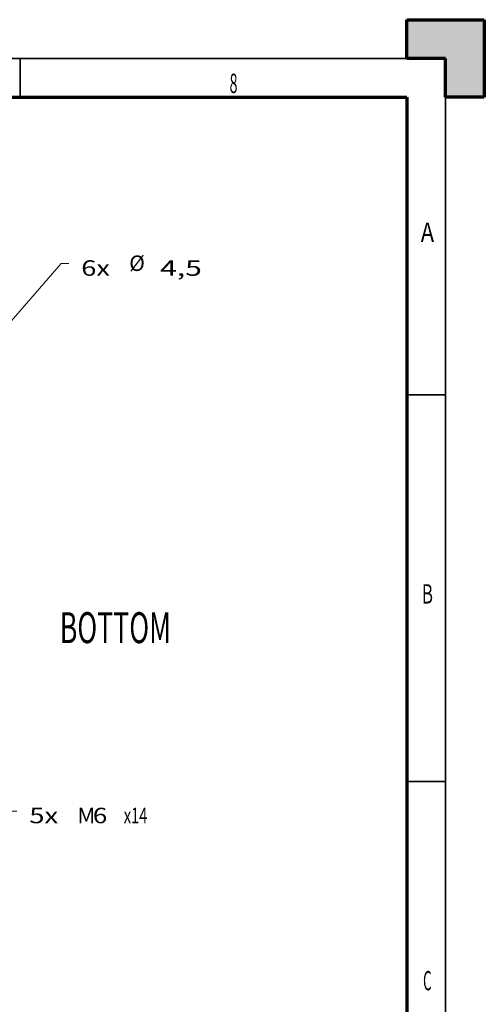
# Model space of a CAD drawing. Units: millimetres. Extents: x 0 to 420, y 0 to 297.
# Drawn here: x 360 to 420, y 170 to 297 of the extents above; entities that cross this region are included whole.
import ezdxf

# ---------------------------------------------------------------- set-up
doc = ezdxf.new("R2010")
doc.units = ezdxf.units.MM
doc.layers.add('1', color=7, linetype='Continuous', true_color=0xffffff)
doc.layers.add('256', color=7, linetype='Continuous', true_color=0xffffff)
doc.styles.add('ideas_simplex', font='simplex.shx')
doc.styles.add('latin_extended', font='simplex.shx')
doc.dimstyles.get("Standard").update_dxf_attribs({"dimtxt": 0.18, "dimasz": 0.18, "dimexe": 0.18, "dimexo": 0.0625, "dimgap": 0.09, "dimtad": 0, "dimtih": 1, "dimtoh": 1, "dimdec": 4, "dimzin": 0, "dimdsep": 46, "dimtxsty": 'Standard', "dimcen": 0.09, "dimadec": 0, "dimazin": 0, "dimtfac": 1, "dimtdec": 4, "dimtofl": 0, "dimtmove": 0, "dimatfit": 3, "dimfxl": 1, "dimtolj": 1, "dimtzin": 0, "dimarcsym": 0})

# ---------------------------------------------------------------- blocks, each defined once
blk = doc.blocks.new('_U33')
at = {"layer": '1', "color": 18, "lineweight": 13}
for p, q in [((352.346176, 187.650981), (358.592914, 194.6946)), ((358.592914, 194.6946), (359.592914, 194.6946))]:
    blk.add_line(p, q, dxfattribs=at)
at = {"layer": '1', "color": 18, "lineweight": 70}
blk.add_solid([(352.346176, 187.650981), (353.940964, 190.24645), (354.732493, 189.544477)], dxfattribs=at)
at = {"layer": '1', "color": 18, "linetype": 'Continuous', "lineweight": 13, "char_height": 2, "attachment_point": 7, "line_spacing_factor": 1.204819, "style": 'ideas_simplex'}
for s, insert in [('\\W1.2932;5x', (361.198914, 193.117933)), ('\\W1.0500;M', (367.398914, 193.117933)), ('\\W1.2353;6', (369.398914, 193.117933)), ('\\W0.6947;{\\Fgdt;x}14', (373.398914, 193.117933))]:
    blk.add_mtext(s, dxfattribs=dict(at, insert=insert))
blk = doc.blocks.new('_U36')
at = {"layer": '1', "color": 18, "lineweight": 13}
for p, q in [((350.343013, 248.241946), (365.294583, 265.470334)), ((365.294583, 265.470334), (366.294583, 265.470334))]:
    blk.add_line(p, q, dxfattribs=at)
at = {"layer": '1', "color": 18, "lineweight": 70}
blk.add_solid([(350.343013, 248.241946), (351.909815, 250.854405), (352.708842, 250.160979)], dxfattribs=at)
at = {"layer": '1', "color": 18, "linetype": 'Continuous', "lineweight": 13, "char_height": 2, "attachment_point": 7, "line_spacing_factor": 1.204819, "style": 'ideas_simplex'}
for s, insert in [('%%c', (374.100583, 263.893667)), ('\\W1.2932;6x', (367.900583, 263.893667)), ('\\W1.4242;4,5', (378.100583, 263.893667))]:
    blk.add_mtext(s, dxfattribs=dict(at, insert=insert))

msp = doc.modelspace()

# ---------------------------------------------------------------- hatches: boundary and pattern name
at = {"layer": '256', "linetype": 'Continuous', "lineweight": 13}
msp.add_hatch(color=18, dxfattribs=at).paths.add_polyline_path([(420, 297), (420, 287), (415, 287), (415, 292), (410, 292), (410, 297)], flags=0)

# ---------------------------------------------------------------- linework, layer by layer
at = {"layer": '256', "color": 18, "linetype": 'Continuous', "lineweight": 70}
for p, q in [((410, 292), (410, 297)), ((410, 297), (420, 297)), ((420, 297), (420, 287)), ((415, 292), (410, 292)), ((415, 287), (415, 292)), ((15, 287), (410, 287)), ((410, 287), (410, 10)), ((420, 287), (415, 287))]:
    msp.add_line(p, q, dxfattribs=at)
at = {"layer": '256', "color": 18, "linetype": 'Continuous', "lineweight": 35}
for p, q in [((10, 292), (415, 292)), ((360, 292), (360, 287)), ((415, 292), (415, 5)), ((410, 248.5), (415, 248.5)), ((410, 198.5), (415, 198.5))]:
    msp.add_line(p, q, dxfattribs=at)

# ---------------------------------------------------------------- texts
at = {"layer": '1', "color": 18, "linetype": 'Continuous', "lineweight": 13, "insert": (365.125, 216.404), "char_height": 2, "attachment_point": 7, "line_spacing_factor": 1.204819, "style": 'ideas_simplex'}
msp.add_mtext('\\W0.6341;{\\H2.00x;BOTTOM}', dxfattribs=at)
at = {"layer": '256', "color": 18, "linetype": 'Continuous', "lineweight": 13, "char_height": 2.5, "attachment_point": 7, "line_spacing_factor": 0.963855, "style": 'latin_extended'}
for s, insert in [('\\W0.5404;8', (387.08, 287.52)), ('\\W0.8300;A', (411.79, 268.27)), ('\\W0.6380;B', (411.935, 221.52)), ('\\W0.5104;C', (412.08, 171.52))]:
    msp.add_mtext(s, dxfattribs=dict(at, insert=insert))

# ---------------------------------------------------------------- dimensions: what is measured, and where the dimension line sits
at = {"layer": '1', "color": 18, "linetype": 'Continuous', "lineweight": 13}
for p1, p2, text, override, picture, middle in [((349.753, 247.562), (350.343, 248.242), '\\C18;{\\H1.00x;\\Fsimplex.shx;6x\\Fsimplex.shx;}\\C18; <> ', {"dimtxt": 2, "dimasz": 3, "dimexe": 2, "dimexo": 0.5, "dimgap": 1.5, "dimtih": 1, "dimtoh": 1, "dimdec": 1, "dimlfac": 5, "dimzin": 8, "dimdsep": 44, "dimlunit": 2, "dimpost": '%%c<>', "dimtxsty": 'ideas_simplex', "dimsah": 1, "dimse1": 0, "dimse2": 0, "dimsd1": 0, "dimsd2": 0, "dimclrd": 18, "dimclre": 18, "dimclrt": 18, "dimtol": 0, "dimtm": -0.1, "dimtfac": 1, "dimtdec": 2, "dimtmove": 0, "dimtzin": 8, "dimlwd": 13, "dimlwe": 13}, '_U36', (376.095, 265.47)), ((351.55, 186.753), (352.346, 187.651), '\\C18;{\\H1.00x;\\Fsimplex.shx;5x\\Fsimplex.shx;}\\C18; <> \\C18;{\\H1.00x;\\Fsimplex.shx;{\\Fgdt;x}14\\Fsimplex.shx;}\\C18;', {"dimtxt": 2, "dimasz": 3, "dimexe": 2, "dimexo": 0.5, "dimgap": 1.5, "dimtih": 1, "dimtoh": 1, "dimdec": 1, "dimlfac": 5, "dimzin": 8, "dimdsep": 44, "dimlunit": 2, "dimpost": '\\C18;M<>', "dimtxsty": 'ideas_simplex', "dimsah": 1, "dimse1": 0, "dimse2": 0, "dimsd1": 0, "dimsd2": 0, "dimclrd": 18, "dimclre": 18, "dimclrt": 18, "dimtol": 0, "dimtm": -0.1, "dimtfac": 1, "dimtdec": 2, "dimtmove": 0, "dimtzin": 8, "dimlwd": 13, "dimlwe": 13}, '_U33', (371.807, 194.695))]:
    dim = msp.add_diameter_dim_2p(p1=p1, p2=p2, text=text, dimstyle='Standard', override=override, dxfattribs=at)
    dim.commit()
    dim.dimension.update_dxf_attribs({"geometry": picture, "text_midpoint": middle, "dimtype": 163})

doc.saveas('drawing.dxf')
